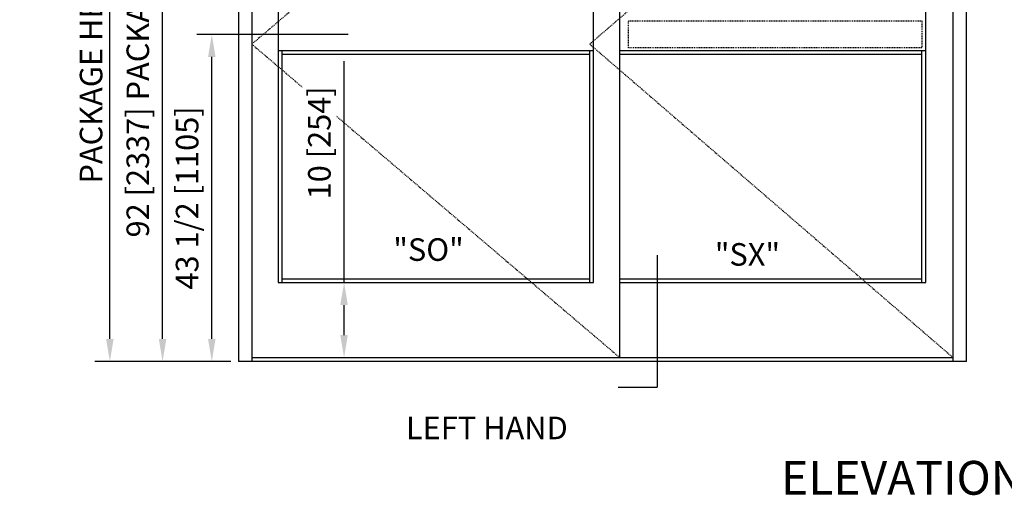
# Model space of a CAD drawing. Extents: x -850 to 134, y -150 to 259.
# Drawn here: x -554 to -423, y -6 to 57 of the extents above; entities that cross this region are included whole.
import ezdxf

# ---------------------------------------------------------------- set-up
doc = ezdxf.new("R2010")
doc.units = 0
doc.header["$MEASUREMENT"] = 0
doc.header["$PDMODE"] = 2
doc.header["$PDSIZE"] = -2
doc.linetypes.add('HIDDEN2', pattern=[0.1875, 0.125, -0.0625])
doc.layers.get('DEFPOINTS').update_dxf_attribs({"linetype": 'CONTINUOUS'})
for name, color, linetype in [('G-DETL-ACR', 32, 'HIDDEN2'), ('G-DETL-DIMS', 31, 'CONTINUOUS'), ('G-DETL-FINE', 32, 'CONTINUOUS'), ('G-DETL-HIDN', 32, 'HIDDEN2'), ('G-DETL-TEXT', 31, 'CONTINUOUS'), ('G-DETL-TITL', 30, 'CONTINUOUS')]:
    doc.layers.add(name, color=color, linetype=linetype)
doc.styles.add('ROMAND150', font='ROMAND.SHX', dxfattribs={"height": 0.84375})
doc.styles.get("Standard").update_dxf_attribs({"font": 'romans.shx'})
doc.dimstyles.new('DIM32', dxfattribs={"dimscale": 32, "dimtxt": 0.09375, "dimasz": 0.09375, "dimexe": 0.0625, "dimexo": 0.03125, "dimgap": 0.03125, "dimtad": 1, "dimdec": 3, "dimzin": 4, "dimdsep": 46, "dimlunit": 5, "dimtxsty": 'Standard', "dimcen": -0.0625, "dimadec": 0, "dimazin": 0, "dimtfac": 1, "dimtdec": 3, "dimtofl": 0, "dimtmove": 0, "dimatfit": 3, "dimfxl": 0.06, "dimfrac": 2, "dimtolj": 1, "dimtzin": 4, "dimarcsym": 0})

# ---------------------------------------------------------------- blocks, each defined once
blk = doc.blocks.new('*D46')
at = {"layer": 'DEFPOINTS', "color": 0, "transparency": 16777216}
for p in [(-535.19, 103.82), (-525.11, 103.82), (-525.17, 11.82)]:
    blk.add_point(p, dxfattribs=at)
at = {"layer": 'G-DETL-TEXT', "color": 0, "lineweight": -2, "transparency": 16777216}
for p, q in [((-526.11, 103.82), (-537.19, 103.82)), ((-535.19, 14.82), (-535.19, 100.82)), ((-526.17, 11.82), (-537.19, 11.82))]:
    blk.add_line(p, q, dxfattribs=at)
at = {"layer": 'G-DETL-TEXT', "color": 0, "transparency": 16777216}
for points in [[(-535.69, 100.82), (-534.69, 100.82), (-535.19, 103.82)], [(-535.69, 14.82), (-534.69, 14.82), (-535.19, 11.82)]]:
    blk.add_solid(points, dxfattribs=at)
at = {"layer": 'G-DETL-TEXT', "color": 0, "transparency": 16777216, "insert": (-538.48, 54.33), "char_height": 3, "attachment_point": 5, "rotation": 90}
blk.add_mtext('\\A1;92 [2337] PACKAGE HEIGHT', dxfattribs=at)
blk = doc.blocks.new('*D47')
at = {"layer": 'DEFPOINTS', "color": 0, "transparency": 16777216}
for p in [(-542.19, 121.24), (-525.11, 121.24), (-525.11, 11.82)]:
    blk.add_point(p, dxfattribs=at)
at = {"layer": 'G-DETL-TEXT', "color": 0, "lineweight": -2, "transparency": 16777216}
for p, q in [((-526.11, 121.24), (-544.19, 121.24)), ((-542.19, 14.82), (-542.19, 118.24)), ((-526.11, 11.82), (-544.19, 11.82))]:
    blk.add_line(p, q, dxfattribs=at)
at = {"layer": 'G-DETL-TEXT', "color": 0, "transparency": 16777216}
for points in [[(-542.69, 118.24), (-541.69, 118.24), (-542.19, 121.24)], [(-542.69, 14.82), (-541.69, 14.82), (-542.19, 11.82)]]:
    blk.add_solid(points, dxfattribs=at)
at = {"layer": 'G-DETL-TEXT', "color": 0, "transparency": 16777216, "insert": (-544.69, 68.06), "char_height": 3, "attachment_point": 5, "rotation": 90}
blk.add_mtext('\\A1;PACKAGE HEIGHT WITH TRANSOM', dxfattribs=at)
blk = doc.blocks.new('*D56')
at = {"layer": 'DEFPOINTS', "color": 0, "transparency": 16777216}
for p in [(-528.65, 55.32), (-525.11, 55.32), (-525.11, 11.82)]:
    blk.add_point(p, dxfattribs=at)
at = {"layer": 'G-DETL-DIMS', "color": 0, "lineweight": -2, "transparency": 16777216}
for p, q in [((-526.11, 55.32), (-530.65, 55.32)), ((-528.65, 14.82), (-528.65, 52.32)), ((-526.11, 11.82), (-530.65, 11.82))]:
    blk.add_line(p, q, dxfattribs=at)
at = {"layer": 'G-DETL-DIMS', "color": 0, "transparency": 16777216}
for points in [[(-529.15, 52.32), (-528.15, 52.32), (-528.65, 55.32)], [(-529.15, 14.82), (-528.15, 14.82), (-528.65, 11.82)]]:
    blk.add_solid(points, dxfattribs=at)
at = {"layer": 'G-DETL-DIMS', "color": 0, "transparency": 16777216, "insert": (-531.93, 33.57), "char_height": 3, "attachment_point": 5, "rotation": 90}
blk.add_mtext('\\A1;43 1/2 [1105]', dxfattribs=at)
blk = doc.blocks.new('*D89')
at = {"layer": 'DEFPOINTS', "color": 0, "transparency": 16777216}
for p in [(-519.84, 22.33), (-523.34, 12.33), (-511.08, 12.33)]:
    blk.add_point(p, dxfattribs=at)
at = {"layer": 'G-DETL-DIMS', "color": 0, "lineweight": -2, "transparency": 16777216}
for p, q in [((-511.08, 22.33), (-511.08, 51.75)), ((-518.84, 22.33), (-509.08, 22.33)), ((-511.08, 15.33), (-511.08, 19.33)), ((-522.34, 12.33), (-509.08, 12.33))]:
    blk.add_line(p, q, dxfattribs=at)
at = {"layer": 'G-DETL-DIMS', "color": 0, "transparency": 16777216}
for points in [[(-511.58, 19.33), (-510.58, 19.33), (-511.08, 22.33)], [(-511.58, 15.33), (-510.58, 15.33), (-511.08, 12.33)]]:
    blk.add_solid(points, dxfattribs=at)
at = {"layer": 'G-DETL-DIMS', "color": 0, "transparency": 16777216, "insert": (-514.36, 40.9), "char_height": 3, "attachment_point": 5, "rotation": 90, "bg_fill": 3, "box_fill_scale": 1.25, "bg_fill_color": 256, "bg_fill_true_color": 13158600, "bg_fill_transparency": 0}
blk.add_mtext('\\A1;10 [254]', dxfattribs=at)

msp = doc.modelspace()

# ---------------------------------------------------------------- linework, layer by layer
at = {"layer": 'G-DETL-ACR'}
msp.add_lwpolyline([(-473.2966, 57.1205), (-434.3153, 57.1205), (-434.3153, 53.5189), (-473.2966, 53.5189)], close=True, dxfattribs=at)
at = {"layer": 'G-DETL-DIMS'}
msp.add_line((-510.5403, 55.3197), (-528.6486, 55.3197), dxfattribs=at)
at = {"layer": 'G-DETL-FINE'}
for p, q in [((-525.1087, 103.8197), (-525.1087, 11.8197)), ((-523.3383, 103.8197), (-523.3383, 11.8197)), ((-430.169, 11.8197), (-430.169, 103.8197)), ((-428.3986, 11.8197), (-428.3986, 103.8197)), ((-474.4415, 12.3255), (-474.4415, 95.7267)), ((-519.8383, 90.6686), (-519.8399, 52.6894)), ((-477.9415, 53.1947), (-477.9415, 90.6686)), ((-433.8099, 53.0581), (-433.8099, 90.6686)), ((-519.8399, 53.1947), (-477.9415, 53.1947)), ((-519.8383, 52.6894), (-519.8383, 22.3255)), ((-519.3325, 53.1947), (-519.3325, 22.3255)), ((-519.3325, 52.6894), (-478.4473, 52.6894)), ((-478.4473, 22.3255), (-478.4473, 53.1947)), ((-477.9415, 22.3255), (-477.9415, 53.1947)), ((-474.4415, 53.1947), (-433.8099, 53.1947)), ((-474.4415, 52.6894), (-434.3157, 52.6894)), ((-434.3157, 22.3255), (-434.3157, 53.1947)), ((-433.8099, 22.3255), (-433.8099, 53.0581)), ((-519.8383, 22.3255), (-477.9415, 22.3255)), ((-519.3325, 22.8314), (-478.4473, 22.8314)), ((-474.4415, 22.8314), (-434.3157, 22.8314)), ((-474.4415, 22.3255), (-433.8099, 22.3255)), ((-428.3986, 11.8197), (-525.1087, 11.8197)), ((-523.3383, 12.3255), (-430.169, 12.3255))]:
    msp.add_line(p, q, dxfattribs=at)
at = {"layer": 'G-DETL-HIDN'}
for p, q in [((-474.4415, 95.7267), (-523.3383, 54.0261)), ((-430.169, 95.7267), (-478.4473, 54.0261)), ((-523.3383, 54.0261), (-474.4415, 12.3255)), ((-478.4473, 54.0261), (-430.169, 12.3255))]:
    msp.add_line(p, q, dxfattribs=at)
at = {"layer": 'G-DETL-TEXT'}
for p in [(-469.4896, 25.9402), (-474.666, 8.4207)]:
    msp.add_line(p, (-469.4896, 8.4207), dxfattribs=at)

# ---------------------------------------------------------------- texts
for s, p in [('"SO"', (-504.5385, 25.2019)), ('"SX"', (-461.8278, 24.5584))]:
    msp.add_text(s, height=3, dxfattribs=at).set_placement(p)
at = {"layer": 'G-DETL-TITL'}
msp.add_text('%%U LEFT HAND ', height=3, dxfattribs=at).set_placement((-503.7782, 1.474))
at = {"layer": 'G-DETL-TITL', "style": 'ROMAND150'}
msp.add_text('ELEVATION VIEW', height=4.5, dxfattribs=at).set_placement((-453.0211, -5.9058))

# ---------------------------------------------------------------- dimensions: what is measured, and where the dimension line sits
at = {"layer": 'G-DETL-DIMS'}
dim = msp.add_linear_dim(base=(-528.6486, 55.3197), p1=(-525.1087, 11.8197), p2=(-525.1087, 55.3197), angle=90, dimstyle='DIM32', dxfattribs=at)
dim.commit()
dim.dimension.update_dxf_attribs({"geometry": '*D56', "text_midpoint": (-528.6486, 33.5697), "dimtype": 160})
at = {"layer": 'G-DETL-TEXT'}
for base, p1, p2, text, picture, middle in [((-542.1879, 121.2434), (-525.1087, 11.8197), (-525.1087, 121.2434), 'PACKAGE HEIGHT WITH TRANSOM', '*D47', (-542.1879, 68.0608)), ((-535.1929, 103.8197), (-525.1687, 11.8197), (-525.1087, 103.8197), '<> PACKAGE HEIGHT', '*D46', (-535.1929, 54.3256))]:
    dim = msp.add_linear_dim(base=base, p1=p1, p2=p2, angle=90, text=text, dimstyle='DIM32', dxfattribs=at)
    dim.commit()
    dim.dimension.update_dxf_attribs({"geometry": picture, "text_midpoint": middle, "dimtype": 160})

# ---------------------------------------------------------------- next in the draw order: dimensions: what is measured, and where the dimension line sits
at = {"layer": 'G-DETL-DIMS'}
dim = msp.add_linear_dim(base=(-511.0767, 12.3255), p1=(-519.8383, 22.3255), p2=(-523.3383, 12.3255), angle=90, dimstyle='DIM32', override={"dimtfill": 1}, dxfattribs=at)
dim.commit()
dim.dimension.update_dxf_attribs({"geometry": '*D89', "text_midpoint": (-511.0767, 40.897), "dimtype": 160})

doc.saveas('drawing.dxf')
